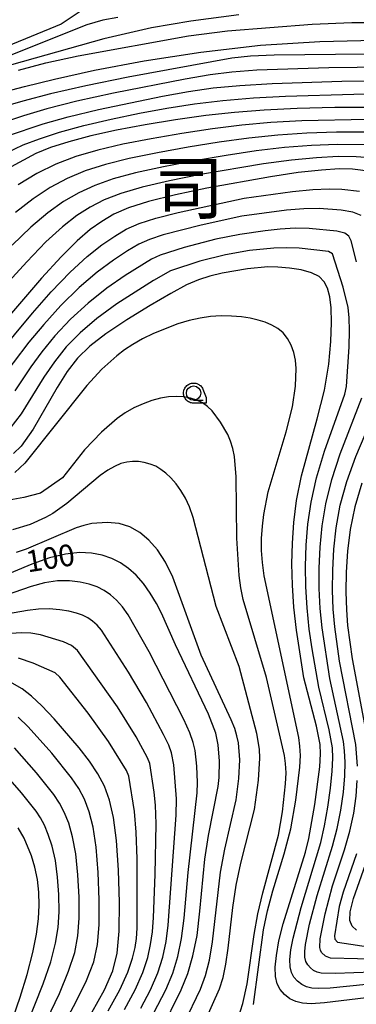
# Model space of a CAD drawing. Extents: x -4000 to -2000, y 97500 to 99000.
# Drawn here: x -3118 to -3059, y 98178 to 98349 of the extents above; entities that cross this region are included whole.
import ezdxf
from ezdxf.enums import TextEntityAlignment as Align

# ---------------------------------------------------------------- set-up
doc = ezdxf.new("R2010")
doc.units = 0
for name, color, linetype in [('5105000', 4, 'Continuous'), ('6331000', 3, 'Continuous'), ('7101000', 4, 'Continuous'), ('7102000', 6, 'Continuous'), ('8111000', 7, 'Continuous'), ('CLIP_BOX', 4, 'Continuous')]:
    doc.layers.add(name, color=color, linetype=linetype)
doc.styles.add('Dm_Anotation', font='romans.shx', dxfattribs={"bigfont": 'PSCDM.shx'})
doc.styles.add('ＭＳ ゴシック', font='MS Gothic.ttf')

# ---------------------------------------------------------------- blocks, each defined once
blk = doc.blocks.new('633100')
at = {"layer": '6331000'}
blk.add_lwpolyline([(0, -0.5), (0.67, -0.5)], dxfattribs=at)
blk.add_circle((0, 0), 0.5, dxfattribs=at)
at = {"layer": 'CLIP_BOX'}
blk.add_lwpolyline([(0.87, -0.3), (0.87, -0.7), (0, -0.7), (-0.074, -0.695), (-0.146, -0.684), (-0.216, -0.666), (-0.282, -0.64), (-0.35, -0.606), (-0.414, -0.564), (-0.469, -0.521), (-0.52, -0.469), (-0.568, -0.408), (-0.608, -0.35), (-0.64, -0.281), (-0.666, -0.214), (-0.686, -0.144), (-0.697, -0.071), (-0.699, 0.003), (-0.695, 0.075), (-0.684, 0.148), (-0.665, 0.216), (-0.64, 0.281), (-0.606, 0.349), (-0.565, 0.412), (-0.522, 0.467), (-0.467, 0.52), (-0.41, 0.568), (-0.349, 0.607), (-0.283, 0.641), (-0.215, 0.665), (-0.148, 0.684), (-0.072, 0.696), (0, 0.7), (0.074, 0.696), (0.147, 0.685), (0.219, 0.666), (0.283, 0.639), (0.355, 0.605), (0.416, 0.562), (0.472, 0.518), (0.525, 0.463), (0.57, 0.407), (0.609, 0.346), (0.646, 0.273)], close=True, dxfattribs=at)

msp = doc.modelspace()

# ---------------------------------------------------------------- linework, layer by layer
at = {"layer": '5105000', "flags": 128}
msp.add_lwpolyline([(-3101.01, 98356.85), (-3101.17, 98354.69), (-3110.54, 98348.38), (-3119.94, 98344.53), (-3126.63, 98342.08), (-3131.93, 98341.48), (-3136.94, 98341.51), (-3140.62, 98342.6), (-3139.2, 98345.96), (-3131.74, 98356.26), (-3126.58, 98365.12), (-3123.65, 98369.08), (-3122.18, 98372.3), (-3118.69, 98373.38), (-3111.05, 98369.16), (-3104.82, 98364.26), (-3100.8, 98359.58), (-3100.92, 98358.05)], dxfattribs=at)
at = {"layer": '7101000', "flags": 128}
for points in [[(-3138.07, 98332), (-3116.91, 98337.58), (-3111.69, 98338.87), (-3104.74, 98340.4), (-3096.09, 98342.04), (-3086.26, 98343.57), (-3075.89, 98344.75), (-3065.62, 98345.39), (-3056.13, 98345.6)], [(-3056.44, 98333.95), (-3063.03, 98333.91), (-3069.57, 98333.76), (-3075.29, 98333.49), (-3080.41, 98333.09), (-3085.41, 98332.53), (-3090.64, 98331.8), (-3095.91, 98330.95), (-3100.9, 98330), (-3105.34, 98329.01), (-3109.16, 98327.99), (-3112.35, 98326.97), (-3114.93, 98325.95), (-3122.15, 98322.06)], [(-3056.76, 98322.84), (-3059.96, 98323.23), (-3062.26, 98323.26), (-3065.34, 98323.08), (-3069.36, 98322.63), (-3074.16, 98321.92), (-3085.21, 98319.94), (-3090.66, 98318.78), (-3095.33, 98317.63), (-3098.82, 98316.51), (-3101.38, 98315.39), (-3103.47, 98314.17), (-3105.49, 98312.75), (-3107.74, 98310.81), (-3110.51, 98308.03), (-3113.91, 98304.28), (-3120.55, 98296.61)], [(-3057.54, 98179.33), (-3064.8, 98178.51), (-3067.11, 98178.34), (-3068.64, 98178.41), (-3069.78, 98178.7), (-3070.81, 98179.21), (-3071.75, 98179.92), (-3072.51, 98180.78), (-3073.04, 98181.8), (-3073.32, 98183.06), (-3073.37, 98184.67), (-3073.16, 98186.72), (-3072.7, 98189.24), (-3071.96, 98192.21), (-3068.09, 98204.65), (-3067.52, 98206.99), (-3066.47, 98212.93), (-3065.62, 98219.48), (-3065.48, 98221.71), (-3065.55, 98223.34), (-3066.18, 98226.51), (-3068.36, 98234.93), (-3069.65, 98243.18), (-3070.11, 98247.17), (-3070.38, 98251.01), (-3070.45, 98254.68), (-3070.36, 98258.27), (-3070.13, 98261.88), (-3069.64, 98265.71), (-3068.78, 98269.97), (-3066.05, 98279.87), (-3064.8, 98284.84), (-3064.03, 98289.38), (-3063.67, 98293.33), (-3063.58, 98296.6), (-3063.66, 98299.14), (-3063.89, 98301.07), (-3064.28, 98302.54), (-3064.85, 98303.69), (-3065.73, 98304.58), (-3067.04, 98305.25), (-3068.83, 98305.73), (-3070.88, 98306.05), (-3072.9, 98306.22), (-3074.66, 98306.25), (-3078.14, 98305.94), (-3082.55, 98305.19), (-3084.73, 98304.67), (-3086.69, 98304.04), (-3088.77, 98303.12), (-3091.48, 98301.66), (-3095.09, 98299.56), (-3099.09, 98297.08), (-3102.76, 98294.63), (-3105.57, 98292.47), (-3107.68, 98290.4), (-3109.47, 98288.09), (-3111.21, 98285.35), (-3115.37, 98278.1), (-3117.48, 98275.13), (-3118.81, 98273.88)], [(-3093.24, 98173.58), (-3089.67, 98180.77), (-3088.55, 98183.56), (-3087.63, 98186.63), (-3086.93, 98190.2), (-3086.44, 98194.38), (-3085.56, 98203.41), (-3084.92, 98207.55), (-3083.26, 98216.05), (-3083.08, 98217.59), (-3083.04, 98220.45), (-3083.24, 98223.3), (-3083.67, 98225.31), (-3084.91, 98228.63), (-3090.69, 98240.67), (-3093.08, 98246.12), (-3093.97, 98247.81), (-3095.05, 98249.6), (-3096.25, 98251.3), (-3097.51, 98252.73), (-3098.83, 98253.91), (-3100.23, 98254.88), (-3101.73, 98255.65), (-3103.39, 98256.22), (-3105.25, 98256.57), (-3107.36, 98256.65), (-3109.78, 98256.4), (-3112.54, 98255.74), (-3115.61, 98254.63), (-3121.32, 98252.26)], [(-3105.22, 98176.81), (-3103.01, 98180.77), (-3101.56, 98184.02), (-3100.77, 98187.12), (-3100.45, 98190.92), (-3100.41, 98195.93), (-3100.58, 98201.5), (-3100.93, 98206.66), (-3101.43, 98210.65), (-3102.11, 98213.66), (-3103.01, 98216.08), (-3104.17, 98218.27), (-3105.62, 98220.44), (-3107.41, 98222.75), (-3111.75, 98227.82), (-3113.85, 98230.05), (-3115.65, 98231.74), (-3117.3, 98232.99), (-3119.03, 98234)], [(-3059.26, 98191.1), (-3059.99, 98191.81), (-3060.38, 98192.78), (-3060.33, 98194.27), (-3059.74, 98196.6), (-3055.95, 98207.4)]]:
    msp.add_lwpolyline(points, dxfattribs=at)
at = {"layer": '7102000', "flags": 128}
for points in [[(-3079.66, 98350.01), (-3087.99, 98348.94), (-3094.84, 98347.76), (-3103.12, 98345.86), (-3129.26, 98338.52), (-3138.1, 98336.57), (-3141.37, 98336.27), (-3144.57, 98336.26), (-3148.91, 98336.59), (-3151.66, 98337.12), (-3157.88, 98338.99), (-3158.87, 98339.46), (-3159.37, 98340.07), (-3159.36, 98340.2), (-3159.31, 98340.89), (-3158.86, 98341.8), (-3157.63, 98343.37), (-3156.82, 98344.05), (-3155.53, 98344.91), (-3148.23, 98349.38)], [(-3100.67, 98349.58), (-3103.28, 98349.1), (-3106.05, 98348.3), (-3120.1, 98342.68), (-3124.73, 98341.03), (-3128.25, 98340), (-3133.52, 98338.9), (-3136.92, 98338.6), (-3140.09, 98338.69), (-3143.59, 98339.18), (-3147.12, 98340.12), (-3150.39, 98341.44), (-3151.12, 98342.46), (-3151.12, 98343.62), (-3149.51, 98344.45), (-3147.27, 98345.81), (-3141.29, 98350.22)], [(-3117.93, 98340.44), (-3113.18, 98341.71), (-3107.57, 98342.93), (-3088.39, 98346.39), (-3081.66, 98347.25), (-3066.92, 98348.38), (-3060.03, 98348.7), (-3052.11, 98348.7)], [(-3046.91, 98343.31), (-3073.55, 98343.03), (-3077.64, 98342.86), (-3080.86, 98342.49), (-3098.86, 98339.23), (-3106.26, 98337.71), (-3112.36, 98336.28), (-3117.15, 98335.02), (-3129.57, 98331.51)], [(-3049.3, 98340.97), (-3064.03, 98340.8), (-3076.52, 98340.41), (-3080.89, 98340.09), (-3084.62, 98339.61), (-3088.97, 98338.85), (-3101.43, 98336.42), (-3107.79, 98335.02), (-3113, 98333.7), (-3117.06, 98332.51), (-3122.5, 98330.72)], [(-3119.85, 98328.99), (-3113.65, 98331.11), (-3109.31, 98332.34), (-3104.01, 98333.61), (-3092.95, 98335.9), (-3088.39, 98336.72), (-3084.14, 98337.33), (-3079.48, 98337.78), (-3073.9, 98338.12), (-3061.77, 98338.53), (-3051.68, 98338.63)], [(-3121.51, 98325.37), (-3117.1, 98327.43), (-3114.3, 98328.52), (-3110.83, 98329.65), (-3106.58, 98330.8), (-3101.83, 98331.92), (-3096.93, 98332.95), (-3092.15, 98333.83), (-3087.39, 98334.57), (-3082.44, 98335.15), (-3077.15, 98335.6), (-3071.54, 98335.93), (-3059.7, 98336.27), (-3054.06, 98336.29)], [(-3057.35, 98331.84), (-3068.73, 98331.62), (-3074.1, 98331.32), (-3079.16, 98330.85), (-3084.23, 98330.22), (-3089.56, 98329.43), (-3094.88, 98328.52), (-3099.84, 98327.55), (-3104.17, 98326.54), (-3107.98, 98325.42), (-3111.45, 98324.09), (-3114.75, 98322.45), (-3117.96, 98320.51)], [(-3054.3, 98329.64), (-3062.74, 98329.66), (-3067.88, 98329.49), (-3072.92, 98329.14), (-3077.91, 98328.62), (-3083.06, 98327.92), (-3088.47, 98327.06), (-3093.82, 98326.09), (-3098.71, 98325.07), (-3102.83, 98324.03), (-3106.33, 98322.91), (-3109.45, 98321.61), (-3112.44, 98320.03), (-3115.4, 98318.09), (-3118.45, 98315.72)], [(-3055.6, 98327.45), (-3062.58, 98327.53), (-3067.03, 98327.35), (-3071.73, 98326.97), (-3076.66, 98326.39), (-3081.89, 98325.61), (-3087.38, 98324.68), (-3092.77, 98323.65), (-3097.59, 98322.59), (-3101.49, 98321.53), (-3104.68, 98320.4), (-3107.46, 98319.13), (-3110.12, 98317.6), (-3112.85, 98315.66), (-3115.8, 98313.16), (-3119.05, 98310.04)], [(-3055.19, 98325.08), (-3059.31, 98325.39), (-3062.42, 98325.4), (-3066.19, 98325.22), (-3070.54, 98324.8), (-3075.41, 98324.15), (-3086.3, 98322.31), (-3091.72, 98321.22), (-3096.46, 98320.11), (-3100.16, 98319.02), (-3103.03, 98317.9), (-3105.47, 98316.65), (-3107.81, 98315.17), (-3110.3, 98313.24), (-3113.16, 98310.6), (-3116.48, 98307.16), (-3122.82, 98300.26)], [(-3121.83, 98290.7), (-3115.51, 98298.23), (-3112.24, 98301.92), (-3108.96, 98305.35), (-3106.02, 98308.06), (-3103.46, 98310.09), (-3101.23, 98311.61), (-3099.21, 98312.79), (-3096.99, 98313.78), (-3094.08, 98314.73), (-3090.22, 98315.73), (-3078.76, 98318.19), (-3070.33, 98319.37), (-3066.85, 98319.71), (-3063.99, 98319.83), (-3061.76, 98319.76), (-3058.72, 98319.38)], [(-3058.43, 98315.18), (-3059.85, 98315.75), (-3061.88, 98316.11), (-3065.72, 98316.39), (-3068.36, 98316.34), (-3071.41, 98316.09), (-3079.13, 98315.05), (-3086.21, 98313.53), (-3092.82, 98311.83), (-3095.16, 98311.04), (-3097.03, 98310.18), (-3098.98, 98309.04), (-3101.42, 98307.43), (-3104.29, 98305.32), (-3107.41, 98302.67), (-3110.57, 98299.56), (-3113.55, 98296.27), (-3116.12, 98293.21), (-3121.66, 98286.02)], [(-3059.27, 98307.15), (-3060.15, 98310.79), (-3060.58, 98311.58), (-3061.27, 98312.1), (-3062.64, 98312.48), (-3067.44, 98312.95), (-3069.87, 98312.97), (-3072.49, 98312.81), (-3075.09, 98312.53), (-3079.51, 98311.9), (-3083.67, 98311.05), (-3089.14, 98309.64), (-3093.33, 98308.31), (-3094.86, 98307.58), (-3099.39, 98304.77), (-3102.57, 98302.57), (-3105.86, 98299.99), (-3108.9, 98297.19), (-3111.6, 98294.32), (-3113.9, 98291.5), (-3115.8, 98288.89), (-3118.58, 98284.74)], [(-3054.12, 98182), (-3063.83, 98181.06), (-3065.76, 98180.96), (-3067.01, 98181.02), (-3067.92, 98181.26), (-3068.75, 98181.67), (-3069.5, 98182.23), (-3070.11, 98182.92), (-3070.53, 98183.74), (-3070.76, 98184.74), (-3070.79, 98186.03), (-3070.63, 98187.68), (-3070.26, 98189.72), (-3068.87, 98195.03), (-3065.45, 98206.34), (-3064.79, 98209.2), (-3064.21, 98212.43), (-3063.74, 98215.74), (-3063.45, 98218.69), (-3063.35, 98220.99), (-3063.43, 98222.78), (-3063.96, 98225.88), (-3065.81, 98233.27), (-3066.96, 98239.94), (-3067.44, 98243.38), (-3067.83, 98247.06), (-3068.05, 98250.71), (-3068.09, 98254.32), (-3067.97, 98257.93), (-3067.67, 98261.58), (-3067.11, 98265.43), (-3066.16, 98269.65), (-3064.78, 98274.26), (-3061.28, 98284.19), (-3060.95, 98285.51), (-3060.52, 98292.4), (-3060.45, 98295.22), (-3060.5, 98297.43), (-3060.7, 98299.22), (-3061.54, 98302.77), (-3063.39, 98308.55), (-3064.11, 98308.94), (-3069.17, 98309.51), (-3071.39, 98309.59), (-3073.57, 98309.53), (-3077.81, 98309.08), (-3082.01, 98308.36), (-3086.47, 98307.24), (-3091.51, 98305.57), (-3094.48, 98303.9), (-3100.84, 98299.82), (-3104.31, 98297.31), (-3107.24, 98294.83), (-3109.64, 98292.36), (-3111.69, 98289.8), (-3113.5, 98287.12), (-3117.47, 98280.74), (-3119.44, 98278.2)], [(-3077.13, 98178.22), (-3075.37, 98191.18), (-3074.68, 98194.45), (-3073.75, 98197.96), (-3071.82, 98204.37), (-3070.66, 98208.67), (-3069.8, 98213.66), (-3069.1, 98219.38), (-3068.99, 98221.45), (-3069.06, 98223.07), (-3069.28, 98224.53), (-3075.26, 98252.62), (-3075.57, 98254.94), (-3075.72, 98257.03), (-3075.72, 98259.12), (-3075.59, 98261.22), (-3075.35, 98263.28), (-3074.55, 98267.2), (-3071.43, 98277.64), (-3070.36, 98281.95), (-3069.81, 98285.55), (-3069.72, 98288.64), (-3069.85, 98290.06), (-3070.13, 98291.41), (-3070.59, 98292.67), (-3071.22, 98293.81), (-3071.99, 98294.79), (-3072.91, 98295.56), (-3073.95, 98296.17), (-3075.1, 98296.65), (-3076.34, 98297.04), (-3077.71, 98297.36), (-3079.23, 98297.59), (-3080.92, 98297.72), (-3082.73, 98297.75), (-3084.57, 98297.63), (-3086.4, 98297.37), (-3088.27, 98296.95), (-3090.24, 98296.35), (-3094.46, 98294.69), (-3096.4, 98293.75), (-3098.08, 98292.81), (-3099.53, 98291.85), (-3100.86, 98290.84), (-3103.46, 98288.51), (-3106.05, 98285.65), (-3116.85, 98272.2), (-3118.57, 98270.56)], [(-3080.21, 98174.57), (-3078.97, 98178.37), (-3078.21, 98181.81), (-3077.01, 98190.34), (-3076.38, 98193.92), (-3075.52, 98197.58), (-3072.79, 98207.59), (-3072.11, 98211.63), (-3071.56, 98216.51), (-3071.48, 98218.43), (-3071.55, 98220.02), (-3071.75, 98221.45), (-3074.84, 98234.95), (-3078.9, 98248.52), (-3079.3, 98250.52), (-3079.59, 98252.7), (-3080.03, 98259.18), (-3080.12, 98269.83), (-3080.43, 98273.33), (-3080.72, 98274.75), (-3081.12, 98276.01), (-3081.61, 98277.17), (-3082.85, 98279.33), (-3084.33, 98281.25), (-3085.13, 98282.03), (-3086, 98282.66), (-3086.97, 98283.15), (-3088.07, 98283.49), (-3089.28, 98283.69), (-3090.56, 98283.75), (-3091.89, 98283.68), (-3093.29, 98283.47), (-3094.76, 98283.08), (-3096.31, 98282.51), (-3097.88, 98281.77), (-3099.38, 98280.9), (-3100.78, 98279.93), (-3103.5, 98277.55), (-3106.47, 98274.49), (-3110.27, 98269.66), (-3114.12, 98266.97), (-3117.01, 98266.2), (-3121.52, 98265.42)], [(-3043.81, 98184.25), (-3062.86, 98183.6), (-3065.38, 98183.64), (-3066.07, 98183.82), (-3066.69, 98184.12), (-3067.25, 98184.55), (-3067.71, 98185.06), (-3068.02, 98185.68), (-3068.19, 98186.43), (-3068.22, 98187.4), (-3068.1, 98188.64), (-3067.39, 98192.15), (-3066.05, 98197.11), (-3063.38, 98205.69), (-3062.58, 98208.75), (-3061.95, 98211.94), (-3061.52, 98215.06), (-3061.27, 98217.9), (-3061.21, 98220.27), (-3061.3, 98222.22), (-3061.5, 98223.85), (-3063.86, 98234.77), (-3065.23, 98243.58), (-3065.55, 98246.95), (-3065.72, 98250.41), (-3065.73, 98253.97), (-3065.57, 98257.58), (-3065.22, 98261.28), (-3064.59, 98265.15), (-3063.55, 98269.33), (-3062.07, 98273.81), (-3058.3, 98283.55)], [(-3059.08, 98219.55), (-3059.35, 98223.36), (-3062.17, 98237.83), (-3063.01, 98243.79), (-3063.27, 98246.83), (-3063.39, 98250.12), (-3063.37, 98253.61), (-3063.17, 98257.24), (-3062.77, 98260.98), (-3062.06, 98264.87), (-3060.93, 98269.01), (-3059.36, 98273.37), (-3055.33, 98282.91)], [(-3085.48, 98175.45), (-3083.01, 98180.92), (-3082.41, 98182.9), (-3081.92, 98185.21), (-3081.51, 98187.99), (-3080.7, 98195.04), (-3080.12, 98198.93), (-3079.34, 98202.74), (-3076.96, 98212.04), (-3076.23, 98217.16), (-3076.01, 98220.95), (-3076.08, 98222.51), (-3076.53, 98225.26), (-3079.64, 98236.9), (-3083.63, 98247.32), (-3087.61, 98262.77), (-3088.25, 98264.6), (-3088.93, 98266.1), (-3089.72, 98267.43), (-3090.58, 98268.61), (-3091.46, 98269.62), (-3092.33, 98270.45), (-3093.2, 98271.11), (-3094.11, 98271.64), (-3095.08, 98272.03), (-3096.1, 98272.31), (-3097.12, 98272.46), (-3098.12, 98272.49), (-3099.12, 98272.37), (-3100.15, 98272.1), (-3101.25, 98271.63), (-3102.44, 98270.95), (-3103.76, 98270.03), (-3109.55, 98265.2), (-3111.99, 98263.44), (-3113.23, 98262.73), (-3115.92, 98261.55), (-3118.96, 98260.6)], [(-3058.31, 98268.69), (-3059.53, 98264.6), (-3060.32, 98260.68), (-3060.78, 98256.9), (-3061.01, 98253.25), (-3061.07, 98249.82), (-3060.99, 98246.72), (-3060.8, 98243.99), (-3060, 98238.24), (-3057.33, 98224.01)], [(-3089.17, 98174.98), (-3086.34, 98180.85), (-3085.48, 98183.23), (-3084.78, 98185.92), (-3084.22, 98189.09), (-3082.84, 98201.17), (-3082.13, 98205.14), (-3080.11, 98213.72), (-3079.65, 98217.41), (-3079.52, 98220.7), (-3079.75, 98223.61), (-3079.99, 98224.84), (-3080.39, 98226.12), (-3080.99, 98227.65), (-3086.22, 98238.84), (-3091.12, 98252.41), (-3092.41, 98255.01), (-3093.81, 98257.11), (-3095.28, 98258.81), (-3096.84, 98260.13), (-3098.59, 98261.11), (-3100.44, 98261.71), (-3102.54, 98261.9), (-3105.18, 98261.69), (-3106.56, 98261.39), (-3107.9, 98260.95), (-3116.59, 98257.24), (-3118.36, 98256.66)], [(-3096.53, 98172.78), (-3092.34, 98180.77), (-3091.15, 98183.63), (-3090.25, 98186.53), (-3089.62, 98189.67), (-3089.19, 98193.19), (-3088.49, 98201.13), (-3086.89, 98214.96), (-3086.85, 98216.75), (-3086.94, 98219.57), (-3087.24, 98222.29), (-3087.58, 98223.69), (-3088.19, 98225.38), (-3089.21, 98227.66), (-3095.26, 98239.4), (-3098.91, 98245.87), (-3099.88, 98247.23), (-3100.89, 98248.38), (-3101.95, 98249.33), (-3103.07, 98250.1), (-3104.27, 98250.72), (-3105.63, 98251.2), (-3107.22, 98251.55), (-3109.08, 98251.76), (-3111.17, 98251.74), (-3113.42, 98251.42), (-3115.75, 98250.77), (-3120.25, 98249.2)], [(-3096.66, 98177.59), (-3095.01, 98180.77), (-3093.75, 98183.7), (-3092.88, 98186.43), (-3092.3, 98189.15), (-3091.93, 98192), (-3090.55, 98211.05), (-3090.52, 98213.88), (-3090.94, 98219.78), (-3091.35, 98221.87), (-3091.85, 98223.2), (-3092.74, 98225.08), (-3095.72, 98230.61), (-3098.82, 98235.87), (-3103.52, 98243.17), (-3104.27, 98244.03), (-3105.06, 98244.74), (-3105.9, 98245.32), (-3106.82, 98245.79), (-3107.88, 98246.17), (-3109.18, 98246.49), (-3110.77, 98246.74), (-3112.58, 98246.89), (-3114.48, 98246.86), (-3116.38, 98246.62), (-3122.01, 98245.63)], [(-3099.51, 98177.34), (-3097.68, 98180.77), (-3096.35, 98183.76), (-3095.5, 98186.33), (-3094.98, 98188.62), (-3094.67, 98190.82), (-3094.49, 98193.32), (-3094.17, 98200.77), (-3094.01, 98209.59), (-3094.15, 98212.79), (-3094.37, 98215.06), (-3095.11, 98220.04), (-3095.51, 98221.02), (-3097.48, 98224.66), (-3100.71, 98229.89), (-3107.66, 98239.68), (-3108.74, 98240.54), (-3110.13, 98241.17), (-3114.13, 98242.38), (-3115.79, 98242.65), (-3117.4, 98242.7), (-3122.22, 98242.42)], [(-3102.37, 98177.09), (-3100.35, 98180.77), (-3098.95, 98183.83), (-3098.12, 98186.23), (-3097.66, 98188.09), (-3097.42, 98189.63), (-3097.3, 98191.45), (-3097.3, 98203.46), (-3097.47, 98208.12), (-3097.77, 98211.7), (-3098.78, 98217.84), (-3099.17, 98218.84), (-3102.31, 98223.85), (-3105.82, 98228.76), (-3110.73, 98235.02), (-3111.58, 98235.76), (-3115.4, 98237.47), (-3117.94, 98238.35)], [(-3113.58, 98168.25), (-3108.03, 98178.48), (-3106.12, 98182.39), (-3104.86, 98185.62), (-3104.19, 98188.61), (-3103.93, 98192.05), (-3103.91, 98196.38), (-3104.1, 98201.11), (-3104.46, 98205.5), (-3104.98, 98208.99), (-3105.66, 98211.67), (-3106.49, 98213.83), (-3107.48, 98215.71), (-3108.71, 98217.54), (-3112.15, 98221.85), (-3116.24, 98226.39), (-3118.01, 98228.1)], [(-3115.9, 98169.52), (-3110.83, 98180.13), (-3109.23, 98184.01), (-3108.17, 98187.22), (-3107.61, 98190.1), (-3107.4, 98193.17), (-3107.42, 98196.82), (-3107.62, 98200.71), (-3108, 98204.34), (-3108.54, 98207.33), (-3109.21, 98209.69), (-3109.97, 98211.58), (-3110.79, 98213.14), (-3111.79, 98214.64), (-3114.79, 98218.41), (-3118.62, 98222.74)], [(-3116.53, 98174.47), (-3113.64, 98181.78), (-3112.33, 98185.62), (-3111.48, 98188.82), (-3111.03, 98191.58), (-3110.88, 98194.3), (-3110.92, 98197.27), (-3111.14, 98200.31), (-3111.53, 98203.19), (-3112.1, 98205.66), (-3112.76, 98207.71), (-3113.44, 98209.33), (-3114.1, 98210.58), (-3114.88, 98211.75), (-3117.43, 98214.97), (-3121.01, 98219.08)], [(-3054.38, 98186.02), (-3063.74, 98186.25), (-3064.62, 98186.58), (-3065.3, 98187.21), (-3065.52, 98187.61), (-3065.63, 98188.12), (-3065.56, 98189.6), (-3064.71, 98193.94), (-3063.38, 98198.8), (-3061.32, 98205.03), (-3060.37, 98208.3), (-3059.69, 98211.44), (-3059.29, 98214.39), (-3059.1, 98217.11)], [(-3118.8, 98176.11), (-3117.64, 98179.5), (-3116.45, 98183.43), (-3115.44, 98187.24), (-3114.79, 98190.42), (-3114.46, 98193.07), (-3114.36, 98195.43), (-3114.42, 98197.71), (-3114.65, 98199.92), (-3115.07, 98202.03), (-3115.65, 98204), (-3116.92, 98207.07), (-3117.96, 98208.85)], [(-3059.25, 98204.38), (-3061.56, 98197.7), (-3062.25, 98195.22), (-3063.07, 98190.12), (-3063.01, 98189.55), (-3062.56, 98189.03), (-3056.01, 98188.03)]]:
    msp.add_lwpolyline(points, dxfattribs=at)

# ---------------------------------------------------------------- block references
at = {"layer": '6331000', "xscale": 2.5, "yscale": 2.5, "zscale": 2.5}
msp.add_blockref('633100', (-3087.53, 98284.35), dxfattribs=at)

# ---------------------------------------------------------------- texts
at = {"layer": '7101000', "style": 'Dm_Anotation'}
msp.add_text('100', height=3.75, rotation=9, dxfattribs=at).set_placement((-3116.33, 98253.2))
at = {"layer": '8111000', "style": 'ＭＳ ゴシック'}
msp.add_text('司', height=9, dxfattribs=at).set_placement((-3088.32, 98319.99), align=Align.MIDDLE_CENTER)

doc.saveas('drawing.dxf')
